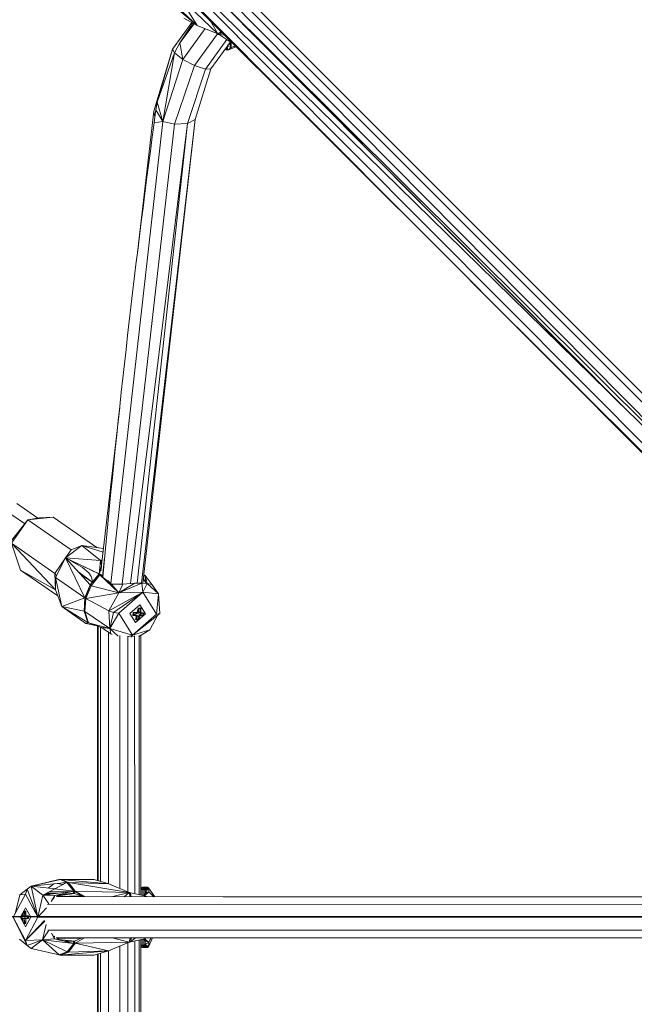
# Model space of a CAD drawing. Units: millimetres. Extents: x 2375 to 11709, y -846 to 5710.
# Drawn here: x 8295 to 8523, y 2121 to 2486 of the extents above; entities that cross this region are included whole.
import ezdxf

# ---------------------------------------------------------------- set-up
doc = ezdxf.new("R2010")
doc.units = ezdxf.units.MM
doc.header["$PDSIZE"] = -1
doc.layers.add('QUOTE', color=212, linetype='Continuous', lineweight=18)
doc.dimstyles.new('2011', dxfattribs={"dimtxt": 120, "dimasz": 100, "dimexe": 6, "dimexo": 10, "dimgap": 15, "dimtad": 1, "dimtxsty": 'Standard', "dimcen": 5, "dimadec": 0, "dimazin": 0, "dimtfac": 1, "dimtmove": 0, "dimatfit": 3, "dimfxl": 1, "dimarcsym": 0})

# ---------------------------------------------------------------- blocks, each defined once
blk = doc.blocks.new('*D9')
at = {"layer": 'DEFPOINTS', "color": 0, "transparency": 16777216}
for p in [(5708.74, 5556.45), (5708.74, 5145.04), (8708.74, 2153.7)]:
    blk.add_point(p, dxfattribs=at)
at = {"layer": 'QUOTE', "color": 0, "lineweight": -2, "transparency": 16777216}
for p, q in [((5708.74, 5155.04), (5708.74, 5562.45)), ((8708.74, 2163.7), (8708.74, 5562.45)), ((8608.74, 5556.45), (5808.74, 5556.45))]:
    blk.add_line(p, q, dxfattribs=at)
at = {"layer": 'QUOTE', "color": 0, "transparency": 16777216}
for points in [[(5808.74, 5573.12), (5808.74, 5539.79), (5708.74, 5556.45)], [(8608.74, 5573.12), (8608.74, 5539.79), (8708.74, 5556.45)]]:
    blk.add_solid(points, dxfattribs=at)
at = {"layer": 'QUOTE', "color": 0, "transparency": 16777216, "insert": (7208.74, 5631.45), "char_height": 120, "attachment_point": 5}
blk.add_mtext('3000', dxfattribs=at)
blk = doc.blocks.new('*D10')
at = {"layer": 'DEFPOINTS', "color": 0, "transparency": 16777216}
for p in [(5291.13, 5153.7), (5708.74, 5153.7), (8708.74, 2153.7)]:
    blk.add_point(p, dxfattribs=at)
at = {"layer": 'QUOTE', "color": 0, "lineweight": -2, "transparency": 16777216}
for p, q in [((5698.74, 5153.7), (5285.13, 5153.7)), ((5291.13, 2253.7), (5291.13, 5053.7)), ((8698.74, 2153.7), (5285.13, 2153.7))]:
    blk.add_line(p, q, dxfattribs=at)
at = {"layer": 'QUOTE', "color": 0, "transparency": 16777216}
for points in [[(5274.46, 5053.7), (5307.79, 5053.7), (5291.13, 5153.7)], [(5274.46, 2253.7), (5307.79, 2253.7), (5291.13, 2153.7)]]:
    blk.add_solid(points, dxfattribs=at)
at = {"layer": 'QUOTE', "color": 0, "transparency": 16777216, "insert": (5216.13, 3653.7), "char_height": 120, "attachment_point": 5, "rotation": 90}
blk.add_mtext('3000', dxfattribs=at)

msp = doc.modelspace()

# ---------------------------------------------------------------- linework, layer by layer
at = {"color": 7, "linetype": 'Continuous', "lineweight": 15}
for p, q in [((8356.181, 2509.854), (8610.457, 2253.026)), ((8358.842, 2510.793), (8614.459, 2255.177)), ((8362.185, 2510.771), (8616.802, 2256.227)), ((8353.916, 2508.001), (8610.377, 2252.877)), ((8518.021, 2343.056), (8353.987, 2507.913)), ((8351.424, 2503.975), (8607.415, 2246.871)), ((8350.953, 2500.44), (8606.495, 2244.331)), ((8362.883, 2499.025), (8518.896, 2342.199)), ((8353.213, 2497.649), (8461.587, 2389.561)), ((8360.446, 2497.322), (8610.293, 2252.721)), ((8360.839, 2483.486), (8347.292, 2494.817)), ((8360.839, 2483.486), (8350.275, 2493.435)), ((8368.553, 2480.311), (8354.421, 2493.89)), ((8360.839, 2483.486), (8354.421, 2493.89)), ((8351.695, 2474.736), (8358.831, 2484.592)), ((8354.409, 2476.992), (8359.293, 2484.337)), ((8359.809, 2484.053), (8354.409, 2476.992)), ((8360.839, 2483.486), (8355.908, 2486.202)), ((8365.618, 2485.277), (8368.553, 2480.311)), ((8363.777, 2482.277), (8355.536, 2470.894)), ((8359.929, 2468.637), (8368.42, 2480.366)), ((8360.839, 2483.486), (8368.553, 2480.311)), ((8369.785, 2481.121), (8368.553, 2480.311)), ((8369.036, 2480.055), (8368.553, 2480.311)), ((8368.785, 2480.169), (8368.553, 2480.311)), ((8369.036, 2480.055), (8370.083, 2480.823)), ((8369.036, 2480.055), (8370.135, 2480.772)), ((8354.409, 2476.992), (8352.427, 2473.295)), ((8354.409, 2476.992), (8355.536, 2470.894)), ((8363.891, 2467.313), (8371.808, 2478.249)), ((8365.91, 2467.43), (8372.9, 2477.085)), ((8369.036, 2480.055), (8368.785, 2480.169)), ((8369.036, 2480.055), (8371.038, 2479.871)), ((8369.036, 2480.055), (8373.415, 2477.202)), ((8372.269, 2476.214), (8372.832, 2476.686)), ((8372.859, 2476.846), (8372.401, 2476.396)), ((8372.426, 2476.431), (8372.863, 2476.868)), ((8372.832, 2476.686), (8372.969, 2477.493)), ((8373.398, 2475.257), (8372.832, 2476.686)), ((8373.398, 2475.257), (8372.991, 2477.479)), ((8373.398, 2475.257), (8373.415, 2477.202)), ((8373.671, 2477.245), (8373.415, 2477.202)), ((8344.784, 2451.786), (8351.695, 2474.736)), ((8346.073, 2455.023), (8351.695, 2474.736)), ((8346.073, 2455.023), (8352.427, 2473.295)), ((8352.427, 2473.295), (8348.118, 2447.92)), ((8351.695, 2474.736), (8352.427, 2473.295)), ((8352.427, 2473.295), (8355.536, 2470.894)), ((8371.297, 2474.871), (8371.716, 2474.477)), ((8371.568, 2475.246), (8371.716, 2474.477)), ((8372.163, 2474.319), (8371.689, 2475.413)), ((8372.163, 2474.319), (8371.716, 2474.477)), ((8372.163, 2474.319), (8371.925, 2475.739)), ((8375.353, 2475.567), (8372.163, 2474.319)), ((8373.398, 2475.257), (8372.163, 2474.319)), ((8373.398, 2475.257), (8375.049, 2475.871)), ((8373.398, 2475.257), (8375.082, 2475.838)), ((8355.536, 2470.894), (8348.118, 2447.92)), ((8359.929, 2468.637), (8355.536, 2470.894)), ((8352.473, 2446.976), (8359.929, 2468.637)), ((8363.891, 2467.313), (8357.327, 2447.187)), ((8363.891, 2467.313), (8359.929, 2468.637)), ((8365.91, 2467.43), (8360.161, 2448.651)), ((8365.91, 2467.43), (8363.891, 2467.313)), ((8346.073, 2455.023), (8345.586, 2452.298)), ((8346.073, 2455.023), (8348.118, 2447.92)), ((8344.784, 2451.786), (8338.775, 2399.508)), ((8344.784, 2451.786), (8345.218, 2449.578)), ((8345.586, 2452.298), (8345.218, 2449.578)), ((8348.118, 2447.92), (8345.586, 2452.298)), ((8348.118, 2447.92), (8328.923, 2277.02)), ((8360.161, 2448.651), (8340.287, 2277.123)), ((8340.789, 2277.112), (8360.161, 2448.651)), ((8344.929, 2447.441), (8348.118, 2447.92)), ((8352.473, 2446.976), (8348.118, 2447.92)), ((8360.161, 2448.651), (8357.327, 2447.187)), ((8333.084, 2276.827), (8352.473, 2446.976)), ((8357.327, 2447.187), (8336.193, 2277.05)), ((8338.602, 2277.153), (8357.327, 2447.187)), ((8357.327, 2447.187), (8352.473, 2446.976)), ((8162.067, 2391.266), (8296.993, 2299.175)), ((8461.973, 2389.176), (8606.682, 2244.849)), ((8332.182, 2342.148), (8325.237, 2281.73)), ((8298.125, 2300.635), (8291.79, 2292.466)), ((8298.125, 2300.635), (8292.058, 2291.966)), ((8307.527, 2301.569), (8298.125, 2300.635)), ((8302.545, 2301.358), (8298.125, 2300.635)), ((8314.253, 2289.443), (8298.125, 2300.635)), ((8302.545, 2301.358), (8307.527, 2301.569)), ((8323.655, 2290.376), (8307.527, 2301.569)), ((8308.39, 2274.747), (8292.058, 2291.966)), ((8292.058, 2291.966), (8308.186, 2280.774)), ((8295.486, 2282.001), (8292.058, 2291.966)), ((8312.12, 2286.508), (8318.193, 2291.07)), ((8314.253, 2289.443), (8318.193, 2291.07)), ((8326.032, 2288.647), (8318.193, 2291.07)), ((8318.193, 2291.07), (8326.182, 2289.951)), ((8325.072, 2285.52), (8318.193, 2291.07)), ((8323.655, 2290.376), (8318.193, 2291.07)), ((8314.253, 2289.443), (8312.12, 2286.508)), ((8326.187, 2289.988), (8323.655, 2290.376)), ((8312.12, 2286.508), (8308.186, 2280.774)), ((8308.409, 2279.233), (8312.12, 2286.508)), ((8324.626, 2280.633), (8312.12, 2286.508)), ((8325.072, 2285.52), (8312.12, 2286.508)), ((8319.296, 2271.678), (8312.12, 2286.508)), ((8312.12, 2286.508), (8321.286, 2276.541)), ((8324.731, 2280.465), (8312.12, 2286.508)), ((8312.18, 2286.48), (8312.165, 2286.459)), ((8325.072, 2285.52), (8324.626, 2280.633)), ((8325.072, 2285.52), (8325.708, 2285.829)), ((8325.072, 2285.52), (8325.691, 2285.676)), ((8325.072, 2285.52), (8325.69, 2285.665)), ((8325.072, 2285.52), (8325.465, 2283.707)), ((8325.072, 2285.52), (8325.625, 2285.101)), ((8325.809, 2279.632), (8326.599, 2286.546)), ((8308.39, 2274.747), (8295.486, 2282.001)), ((8309.271, 2272.435), (8295.486, 2282.001)), ((8308.39, 2274.747), (8308.186, 2280.774)), ((8308.186, 2280.774), (8308.815, 2280.028)), ((8321.922, 2277.698), (8317.02, 2281.181)), ((8317.706, 2280.435), (8321.906, 2277.61)), ((8324.626, 2280.633), (8321.286, 2276.541)), ((8324.731, 2280.465), (8321.286, 2276.541)), ((8321.568, 2276.192), (8324.835, 2280.265)), ((8325.442, 2283.513), (8324.626, 2280.633)), ((8324.626, 2280.633), (8325.226, 2282.119)), ((8325.571, 2280.181), (8324.626, 2280.633)), ((8324.731, 2280.465), (8324.626, 2280.633)), ((8325.576, 2280.164), (8324.731, 2280.465)), ((8325.605, 2280.061), (8324.731, 2280.465)), ((8324.835, 2280.265), (8324.731, 2280.465)), ((8331.826, 2273.615), (8324.835, 2280.265)), ((8324.835, 2280.265), (8329.134, 2276.83)), ((8324.835, 2280.265), (8325.639, 2279.909)), ((8325.226, 2282.119), (8325.408, 2283.219)), ((8325.263, 2281.958), (8325.226, 2282.119)), ((8341.411, 2280.145), (8341.112, 2279.97)), ((8341.411, 2280.145), (8341.119, 2280.034)), ((8341.411, 2280.145), (8341.124, 2280.078)), ((8341.235, 2280.315), (8341.146, 2280.277)), ((8341.158, 2280.38), (8341.235, 2280.315)), ((8341.411, 2280.145), (8341.235, 2280.315)), ((8341.411, 2280.145), (8341.571, 2279.944)), ((8308.39, 2274.747), (8308.409, 2279.233)), ((8308.409, 2279.233), (8310.78, 2268.474)), ((8319.296, 2271.678), (8308.409, 2279.233)), ((8319.296, 2271.678), (8321.286, 2276.541)), ((8321.286, 2276.541), (8321.568, 2276.192)), ((8329.134, 2276.83), (8327.744, 2278.088)), ((8331.826, 2273.615), (8329.134, 2276.83)), ((8329.134, 2276.83), (8333.302, 2276.827)), ((8331.826, 2273.615), (8337.739, 2277.168)), ((8331.826, 2273.615), (8340.318, 2277.122)), ((8331.826, 2273.615), (8333.302, 2276.827)), ((8333.302, 2276.827), (8337.739, 2277.168)), ((8337.739, 2277.168), (8340.318, 2277.122)), ((8340.318, 2277.122), (8340.721, 2273.825)), ((8342.314, 2277.081), (8340.318, 2277.122)), ((8340.721, 2273.825), (8342.314, 2277.081)), ((8341.737, 2277.541), (8340.967, 2278.69)), ((8341.571, 2279.944), (8341.091, 2279.783)), ((8344.2, 2276.528), (8341.571, 2279.944)), ((8341.571, 2279.944), (8342.368, 2277.067)), ((8341.571, 2279.944), (8341.737, 2277.541)), ((8341.631, 2277.095), (8341.737, 2277.541)), ((8342.105, 2277.085), (8341.737, 2277.541)), ((8346.582, 2273.152), (8342.314, 2277.081)), ((8342.314, 2277.081), (8344.079, 2276.621)), ((8346.582, 2273.152), (8344.079, 2276.621)), ((8344.079, 2276.621), (8344.2, 2276.528)), ((8346.582, 2273.152), (8344.2, 2276.528)), ((8308.39, 2274.747), (8310.78, 2268.474)), ((8319.296, 2271.678), (8321.568, 2276.192)), ((8321.568, 2276.192), (8319.464, 2271.57)), ((8319.654, 2271.462), (8321.568, 2276.192)), ((8331.826, 2273.615), (8319.654, 2271.462)), ((8331.826, 2273.615), (8321.568, 2276.192)), ((8340.721, 2273.825), (8328.141, 2266.936)), ((8331.826, 2273.615), (8328.141, 2266.936)), ((8329.935, 2266.28), (8340.721, 2273.825)), ((8331.826, 2273.615), (8340.721, 2273.825)), ((8331.826, 2266.009), (8340.721, 2273.825)), ((8345.86, 2265.74), (8340.721, 2273.825)), ((8346.582, 2273.152), (8340.721, 2273.825)), ((8346.582, 2273.152), (8345.86, 2265.74)), ((8346.582, 2273.152), (8347.074, 2265.965)), ((8319.296, 2271.678), (8310.78, 2268.474)), ((8319.296, 2271.678), (8318.975, 2266.823)), ((8319.464, 2271.57), (8318.975, 2266.823)), ((8319.296, 2271.678), (8319.464, 2271.57)), ((8319.464, 2271.57), (8319.329, 2266.663)), ((8319.654, 2271.462), (8319.329, 2266.663)), ((8319.464, 2271.57), (8319.654, 2271.462)), ((8328.141, 2266.936), (8319.654, 2271.462)), ((8339.614, 2269.133), (8335.967, 2265.93)), ((8341.719, 2265.819), (8339.614, 2269.133)), ((8319.586, 2262.199), (8310.78, 2268.474)), ((8310.78, 2268.474), (8320.362, 2262.599)), ((8318.975, 2266.823), (8310.78, 2268.474)), ((8320.645, 2262.54), (8318.975, 2266.823)), ((8318.975, 2266.823), (8319.329, 2266.663)), ((8320.362, 2262.599), (8318.975, 2266.823)), ((8320.645, 2262.54), (8319.329, 2266.663)), ((8319.329, 2266.663), (8328.567, 2260.357)), ((8329.935, 2266.28), (8328.141, 2266.936)), ((8328.567, 2260.357), (8328.141, 2266.936)), ((8329.935, 2266.28), (8328.567, 2260.357)), ((8328.567, 2260.357), (8331.826, 2266.009)), ((8329.935, 2266.28), (8331.826, 2266.009)), ((8336.965, 2257.924), (8331.826, 2266.009)), ((8335.967, 2265.93), (8338.072, 2262.616)), ((8336.965, 2257.924), (8347.074, 2265.965)), ((8336.965, 2257.924), (8345.86, 2265.74)), ((8336.99, 2265.372), (8337.21, 2266.302)), ((8337.255, 2265.458), (8337.193, 2265.231)), ((8338.647, 2266.275), (8337.21, 2266.302)), ((8337.21, 2266.302), (8337.413, 2266.162)), ((8337.21, 2266.302), (8337.313, 2265.689)), ((8337.255, 2265.458), (8337.313, 2265.689)), ((8337.258, 2265.468), (8338.791, 2266.016)), ((8337.366, 2265.923), (8337.313, 2265.689)), ((8337.366, 2265.923), (8337.413, 2266.162)), ((8337.413, 2266.162), (8338.251, 2266.058)), ((8338.072, 2262.616), (8341.719, 2265.819)), ((8338.251, 2266.058), (8339.048, 2265.997)), ((8338.647, 2266.275), (8339.033, 2267.904)), ((8338.647, 2266.275), (8339.048, 2265.997)), ((8339.033, 2267.904), (8339.854, 2267.888)), ((8339.048, 2265.997), (8339.033, 2267.904)), ((8339.033, 2267.904), (8339.236, 2267.763)), ((8339.048, 2265.997), (8339.176, 2266.87)), ((8339.065, 2266.115), (8339.469, 2266.259)), ((8339.176, 2266.87), (8339.236, 2267.763)), ((8339.236, 2267.763), (8339.657, 2267.748)), ((8340.505, 2266.012), (8339.249, 2265.328)), ((8339.821, 2267.748), (8339.469, 2266.259)), ((8339.998, 2266.854), (8339.469, 2266.259)), ((8339.469, 2266.259), (8339.87, 2265.981)), ((8339.854, 2267.888), (8339.657, 2267.748)), ((8340.057, 2267.747), (8339.657, 2267.748)), ((8340.057, 2267.747), (8339.854, 2267.888)), ((8339.998, 2266.854), (8339.87, 2265.981)), ((8339.87, 2265.981), (8340.531, 2266.014)), ((8339.909, 2266.251), (8340.907, 2266.231)), ((8340.057, 2267.747), (8339.998, 2266.854)), ((8340.531, 2266.014), (8340.907, 2266.231)), ((8340.531, 2266.014), (8341.11, 2266.091)), ((8340.687, 2265.301), (8340.866, 2266.058)), ((8340.907, 2266.231), (8341.11, 2266.091)), ((8341.01, 2265.618), (8340.953, 2265.387)), ((8341.063, 2265.852), (8341.01, 2265.618)), ((8341.11, 2266.091), (8341.063, 2265.852)), ((8347.074, 2265.965), (8345.86, 2265.74)), ((8319.586, 2262.199), (8320.362, 2262.599)), ((8319.586, 2262.199), (8320.543, 2262.55)), ((8319.586, 2262.199), (8320.854, 2262.428)), ((8319.586, 2262.199), (8323.218, 2261.546)), ((8320.645, 2262.54), (8320.362, 2262.599)), ((8320.496, 2262.554), (8320.362, 2262.599)), ((8320.645, 2262.54), (8320.496, 2262.554)), ((8320.645, 2262.54), (8328.567, 2260.357)), ((8320.645, 2262.54), (8325.448, 2260.798)), ((8320.793, 2262.487), (8320.854, 2262.428)), ((8320.854, 2262.428), (8320.862, 2262.462)), ((8320.854, 2262.428), (8323.218, 2261.546)), ((8321.696, 2262.114), (8321.704, 2262.156)), ((8321.697, 2262.113), (8321.707, 2262.155)), ((8321.766, 2262.088), (8321.951, 2262.067)), ((8336.99, 2265.372), (8337.193, 2265.231)), ((8338.031, 2265.127), (8337.193, 2265.231)), ((8338.031, 2265.127), (8337.217, 2265.318)), ((8338.427, 2265.344), (8337.23, 2265.367)), ((8338.828, 2265.066), (8338.031, 2265.127)), ((8338.37, 2265.101), (8338.042, 2263.715)), ((8338.042, 2263.715), (8338.245, 2263.574)), ((8338.245, 2263.574), (8338.565, 2264.286)), ((8338.666, 2263.559), (8338.245, 2263.574)), ((8338.666, 2263.559), (8338.282, 2263.655)), ((8338.864, 2263.699), (8338.306, 2263.71)), ((8338.427, 2265.344), (8338.828, 2265.066)), ((8338.565, 2264.286), (8338.828, 2265.066)), ((8339.067, 2263.558), (8338.666, 2263.559)), ((8339.249, 2265.328), (8338.864, 2263.699)), ((8338.864, 2263.699), (8339.067, 2263.558)), ((8339.387, 2264.271), (8339.067, 2263.558)), ((8339.249, 2265.328), (8339.65, 2265.05)), ((8340.687, 2265.301), (8339.249, 2265.328)), ((8340.89, 2265.16), (8339.249, 2265.328)), ((8339.65, 2265.05), (8339.387, 2264.271)), ((8340.311, 2265.083), (8339.65, 2265.05)), ((8340.311, 2265.083), (8340.89, 2265.16)), ((8340.687, 2265.301), (8340.89, 2265.16)), ((8340.953, 2265.387), (8340.89, 2265.16)), ((8346.359, 2265.396), (8343.323, 2259.894)), ((8323.218, 2261.546), (8323.287, 2261.582)), ((8323.359, 2261.556), (8323.218, 2261.546)), ((8324.007, 2167.174), (8324.007, 2261.321)), ((8324.26, 2167.097), (8324.261, 2261.229)), ((8325.05, 2166.86), (8325.05, 2260.943)), ((8328.567, 2260.357), (8325.448, 2260.798)), ((8325.448, 2260.798), (8328.942, 2258.366)), ((8328.063, 2258.978), (8328.063, 2165.955)), ((8336.965, 2257.924), (8328.567, 2260.357)), ((8331.606, 2257.56), (8328.567, 2260.357)), ((8328.567, 2260.357), (8328.942, 2258.366)), ((8329.432, 2258.122), (8328.942, 2258.366)), ((8336.965, 2257.924), (8343.323, 2259.894)), ((8343.323, 2259.894), (8339.524, 2257.611)), ((8332.183, 2164.249), (8332.183, 2257.771)), ((8335.182, 2257.548), (8335.188, 2162.998)), ((8336.965, 2257.924), (8335.489, 2257.39)), ((8336.965, 2257.924), (8336.313, 2257.15)), ((8336.965, 2257.924), (8337.123, 2257.363)), ((8337.725, 2162.305), (8337.719, 2257.642)), ((8339.412, 2257.785), (8339.415, 2161.943)), ((8340.007, 2161.816), (8340.007, 2257.901)), ((8310.287, 2167.563), (8299.399, 2165.045)), ((8309.67, 2167.503), (8299.399, 2165.045)), ((8310.287, 2167.563), (8309.67, 2167.503)), ((8310.287, 2167.563), (8312.61, 2166.469)), ((8310.287, 2167.563), (8313.26, 2166.411)), ((8310.287, 2167.563), (8328.133, 2165.935)), ((8310.287, 2167.563), (8322.711, 2167.563)), ((8322.711, 2167.563), (8328.133, 2165.935)), ((8295.181, 2161.908), (8297.952, 2164.029)), ((8297.361, 2162.103), (8297.952, 2164.029)), ((8297.952, 2164.029), (8299.399, 2165.045)), ((8297.952, 2164.029), (8301.927, 2153.564)), ((8312.61, 2166.469), (8299.399, 2165.045)), ((8299.399, 2165.045), (8301.927, 2153.564)), ((8299.399, 2165.045), (8303.737, 2161.688)), ((8307.222, 2164.16), (8299.399, 2165.045)), ((8303.737, 2161.688), (8312.61, 2166.469)), ((8305.748, 2164.326), (8307.746, 2165.945)), ((8315.144, 2163.263), (8308.132, 2164.057)), ((8311.069, 2165.639), (8309.003, 2166.08)), ((8312.256, 2166.278), (8311.163, 2166.313)), ((8313.26, 2166.411), (8312.61, 2166.469)), ((8315.144, 2163.263), (8312.61, 2166.469)), ((8315.729, 2163.177), (8313.26, 2166.411)), ((8335.697, 2162.786), (8313.26, 2166.411)), ((8313.26, 2166.411), (8328.133, 2165.935)), ((8313.26, 2166.411), (8315.144, 2163.263)), ((8313.26, 2166.411), (8315.445, 2163.224)), ((8335.697, 2162.786), (8328.133, 2165.935)), ((8341.725, 2164.701), (8340.007, 2163.984)), ((8340.566, 2164.675), (8340.007, 2164.601)), ((8340.007, 2164.199), (8340.566, 2164.675)), ((8340.457, 2163.835), (8340.007, 2163.807)), ((8341.725, 2164.701), (8340.457, 2163.835)), ((8341.163, 2163.773), (8340.457, 2163.835)), ((8340.457, 2161.719), (8340.457, 2163.835)), ((8341.725, 2164.701), (8340.566, 2164.675)), ((8341.725, 2164.701), (8341.163, 2163.773)), ((8341.163, 2163.773), (8342.5, 2164.674)), ((8342.872, 2164.471), (8341.163, 2163.773)), ((8341.562, 2163.539), (8341.163, 2163.773)), ((8341.163, 2161.74), (8341.163, 2163.773)), ((8342.872, 2164.471), (8341.562, 2163.539)), ((8341.659, 2162.562), (8341.562, 2163.539)), ((8341.562, 2162.401), (8341.562, 2163.539)), ((8342.872, 2164.471), (8341.659, 2162.562)), ((8341.725, 2164.701), (8342.5, 2164.674)), ((8342.872, 2164.471), (8342.5, 2164.674)), ((8342.872, 2164.471), (8345.248, 2161.189)), ((8342.872, 2164.471), (8342.947, 2162.933)), ((8292.794, 2153.561), (8297.361, 2162.103)), ((8295.181, 2161.908), (8293.456, 2154.8)), ((8297.361, 2162.103), (8295.181, 2161.908)), ((8297.361, 2162.103), (8301.927, 2153.564)), ((8301.927, 2153.564), (8303.737, 2161.688)), ((8303.737, 2161.688), (8315.144, 2163.263)), ((8308.12, 2161.614), (8303.737, 2161.688)), ((8305.889, 2158.563), (8303.737, 2161.688)), ((8304.386, 2162.038), (8306.273, 2162.039)), ((8304.994, 2162.366), (8307.485, 2162.206)), ((8305.23, 2162.493), (8309.362, 2162.465)), ((8305.433, 2162.602), (8305.547, 2162.491)), ((8313.299, 2163.008), (8306.441, 2163.145)), ((8308.12, 2161.614), (8306.865, 2159.398)), ((8308.12, 2161.614), (8307.612, 2160.211)), ((8308.12, 2161.614), (8315.144, 2163.263)), ((8308.12, 2161.614), (8314.973, 2162.427)), ((8308.743, 2161.199), (8582.448, 2161.119)), ((8309.782, 2161.812), (8308.972, 2161.199)), ((8318.042, 2161.474), (8309.079, 2161.28)), ((8315.45, 2162.343), (8309.444, 2161.556)), ((8315.45, 2162.343), (8314.26, 2162.343)), ((8314.638, 2162.387), (8315.22, 2162.387)), ((8315.144, 2163.263), (8314.973, 2162.427)), ((8314.973, 2162.427), (8314.973, 2162.427)), ((8314.973, 2162.427), (8315.22, 2162.387)), ((8315.445, 2163.224), (8315.144, 2163.263)), ((8315.22, 2162.387), (8315.445, 2163.224)), ((8315.45, 2162.343), (8315.22, 2162.387)), ((8315.445, 2163.224), (8315.729, 2163.177)), ((8315.45, 2162.343), (8315.445, 2163.224)), ((8315.45, 2162.343), (8315.729, 2163.177)), ((8315.45, 2162.343), (8318.042, 2161.474)), ((8335.697, 2162.786), (8315.729, 2163.177)), ((8319.215, 2161.196), (8315.729, 2163.177)), ((8318.538, 2161.196), (8315.729, 2163.177)), ((8315.729, 2163.177), (8318.042, 2161.474)), ((8318.53, 2161.196), (8318.042, 2161.474)), ((8335.697, 2162.786), (8329.18, 2161.193)), ((8335.697, 2162.786), (8333.798, 2161.192)), ((8335.697, 2162.786), (8336.024, 2161.191)), ((8335.697, 2162.786), (8335.965, 2162.723)), ((8335.965, 2162.723), (8336.235, 2161.191)), ((8336.228, 2162.625), (8335.965, 2162.723)), ((8341.403, 2161.517), (8336.228, 2162.625)), ((8336.441, 2161.191), (8336.228, 2162.625)), ((8341.034, 2161.596), (8341.108, 2161.648)), ((8341.108, 2161.648), (8342.947, 2162.933)), ((8341.659, 2162.562), (8341.108, 2161.648)), ((8341.403, 2161.517), (8341.108, 2161.648)), ((8341.403, 2161.517), (8341.241, 2161.19)), ((8341.403, 2161.517), (8341.266, 2161.19)), ((8341.403, 2161.517), (8342.947, 2162.933)), ((8341.403, 2161.517), (8342.536, 2161.189)), ((8342.947, 2162.933), (8341.659, 2162.562)), ((8342.947, 2162.933), (8344.873, 2161.189)), ((8380.027, 2161.18), (8370.482, 2161.181)), ((8380.027, 2161.18), (8582.475, 2161.188)), ((8297.361, 2157.063), (8296.692, 2155.813)), ((8299.232, 2153.562), (8297.361, 2157.063)), ((8301.927, 2153.564), (8305.12, 2157.028)), ((8305.486, 2158.294), (8581.306, 2158.176)), ((8292.794, 2153.561), (8297.361, 2145.022)), ((8292.794, 2153.561), (8297.919, 2143.144)), ((8295.656, 2153.875), (8295.489, 2153.563)), ((8295.489, 2153.563), (8295.656, 2153.251)), ((8295.662, 2154.063), (8295.645, 2153.563)), ((8295.988, 2154.063), (8295.645, 2153.563)), ((8295.662, 2153.063), (8295.645, 2153.563)), ((8295.662, 2154.063), (8295.914, 2154.063)), ((8295.914, 2153.063), (8295.662, 2153.063)), ((8296.52, 2155.49), (8295.756, 2154.063)), ((8295.757, 2153.063), (8296.52, 2151.636)), ((8295.914, 2154.063), (8296.28, 2154.063)), ((8296.28, 2153.063), (8295.914, 2153.063)), ((8295.988, 2153.063), (8295.988, 2154.063)), ((8296.28, 2154.063), (8296.389, 2154.95)), ((8296.815, 2154.063), (8296.28, 2154.063)), ((8296.815, 2153.063), (8296.28, 2153.063)), ((8296.389, 2152.175), (8296.28, 2153.063)), ((8296.389, 2154.95), (8296.924, 2155.813)), ((8296.389, 2154.95), (8296.598, 2155.813)), ((8296.598, 2155.813), (8296.719, 2155.813)), ((8296.719, 2155.813), (8296.848, 2155.813)), ((8296.923, 2154.95), (8296.815, 2154.063)), ((8296.815, 2154.063), (8297.398, 2154.063)), ((8297.398, 2153.063), (8296.815, 2153.063)), ((8296.815, 2153.063), (8296.924, 2152.175)), ((8296.848, 2155.813), (8296.986, 2155.813)), ((8296.923, 2154.95), (8297.133, 2155.813)), ((8296.924, 2155.813), (8297.04, 2155.432)), ((8296.924, 2154.953), (8296.924, 2155.813)), ((8297.119, 2153.063), (8296.924, 2154.063)), ((8296.986, 2155.813), (8297.133, 2155.813)), ((8297.133, 2155.813), (8297.459, 2154.063)), ((8297.459, 2155.813), (8297.133, 2155.813)), ((8301.927, 2153.564), (8297.361, 2145.022)), ((8297.361, 2150.063), (8299.232, 2153.562)), ((8297.398, 2154.063), (8298.068, 2154.063)), ((8298.068, 2153.063), (8297.398, 2153.063)), ((8297.459, 2155.813), (8297.459, 2154.063)), ((8297.459, 2153.063), (8297.459, 2151.313)), ((8298.068, 2154.063), (8298.051, 2153.562)), ((8298.051, 2153.562), (8298.395, 2153.063)), ((8298.051, 2153.562), (8298.068, 2153.063)), ((8298.395, 2154.063), (8298.068, 2154.063)), ((8298.395, 2153.063), (8298.068, 2153.063)), ((8298.395, 2154.063), (8298.395, 2153.063)), ((8301.927, 2153.564), (8304.26, 2153.85)), ((8304.155, 2153.563), (8301.927, 2153.564)), ((8304.155, 2153.563), (8580.234, 2153.563)), ((8296.598, 2151.313), (8296.389, 2152.175)), ((8296.719, 2151.313), (8296.598, 2151.313)), ((8296.692, 2151.313), (8297.361, 2150.063)), ((8296.719, 2151.313), (8296.848, 2151.313)), ((8296.986, 2151.313), (8296.848, 2151.313)), ((8296.924, 2152.175), (8297.459, 2151.313)), ((8296.924, 2152.175), (8297.133, 2151.313)), ((8296.924, 2152.172), (8296.924, 2151.313)), ((8296.986, 2151.313), (8297.133, 2151.313)), ((8297.459, 2151.313), (8297.133, 2151.313)), ((8304.371, 2152.354), (8297.361, 2145.022)), ((8297.361, 2145.022), (8304.493, 2152.088)), ((8303.616, 2145.217), (8304.98, 2150.837)), ((8581.094, 2148.87), (8305.546, 2148.76)), ((8297.854, 2143.275), (8295.06, 2145.437)), ((8303.616, 2145.217), (8297.361, 2145.022)), ((8303.616, 2145.217), (8297.919, 2143.144)), ((8303.616, 2145.217), (8299.399, 2142.08)), ((8303.616, 2145.217), (8305.875, 2148.534)), ((8303.616, 2145.217), (8308.081, 2145.549)), ((8303.616, 2145.217), (8309.79, 2139.621)), ((8303.616, 2145.217), (8312.711, 2140.736)), ((8303.616, 2145.217), (8315.144, 2143.862)), ((8306.89, 2147.671), (8308.081, 2145.549)), ((8307.348, 2147.161), (8308.081, 2145.549)), ((8307.899, 2146.616), (8307.965, 2146.524)), ((8308.12, 2146.418), (8307.965, 2146.524)), ((8307.965, 2146.524), (8308.081, 2145.549)), ((8308.081, 2145.549), (8315.144, 2143.862)), ((8308.081, 2145.549), (8310.081, 2145.087)), ((8308.67, 2145.948), (8582.984, 2145.937)), ((8310.081, 2145.087), (8308.814, 2145.947)), ((8308.816, 2145.946), (8313.014, 2145.926)), ((8313.014, 2145.926), (8308.827, 2145.939)), ((8308.834, 2145.934), (8310.468, 2145.934)), ((8308.91, 2145.882), (8309.435, 2145.937)), ((8309.176, 2145.701), (8318.018, 2145.88)), ((8309.685, 2145.356), (8315.45, 2144.783)), ((8310.468, 2145.934), (8313.014, 2145.926)), ((8313.014, 2145.926), (8378.842, 2145.945)), ((8318.128, 2145.927), (8315.45, 2144.783)), ((8319.183, 2145.928), (8315.729, 2143.948)), ((8329.344, 2145.931), (8335.697, 2144.339)), ((8336.012, 2145.933), (8335.697, 2144.339)), ((8336.228, 2144.5), (8336.433, 2145.933)), ((8336.228, 2144.5), (8336.516, 2145.933)), ((8336.228, 2144.5), (8337.981, 2145.933)), ((8336.228, 2144.5), (8341.473, 2145.579)), ((8340.007, 2049.192), (8340.007, 2145.277)), ((8340.457, 2143.29), (8340.457, 2145.37)), ((8342.948, 2144.191), (8341.017, 2145.485)), ((8341.567, 2144.801), (8341.049, 2145.464)), ((8341.155, 2143.349), (8341.156, 2145.327)), ((8341.729, 2145.934), (8341.473, 2145.579)), ((8342.948, 2144.191), (8341.473, 2145.579)), ((8344.281, 2145.935), (8342.872, 2142.654)), ((8342.948, 2144.191), (8343.734, 2145.935)), ((8342.948, 2144.191), (8343.806, 2145.935)), ((8297.919, 2143.144), (8297.361, 2145.022)), ((8299.399, 2142.08), (8297.919, 2143.144)), ((8309.79, 2139.621), (8299.399, 2142.08)), ((8312.099, 2144.616), (8310.081, 2145.087)), ((8315.144, 2143.862), (8310.081, 2145.087)), ((8311.312, 2144.799), (8314.973, 2144.698)), ((8315.45, 2144.783), (8311.917, 2144.783)), ((8314.973, 2144.698), (8312.099, 2144.616)), ((8315.144, 2143.862), (8312.099, 2144.616)), ((8315.144, 2143.862), (8312.711, 2140.736)), ((8313.236, 2140.694), (8315.729, 2143.948)), ((8315.144, 2143.862), (8313.236, 2140.694)), ((8313.538, 2144.738), (8315.219, 2144.738)), ((8314.973, 2144.698), (8315.219, 2144.738)), ((8315.144, 2143.862), (8314.973, 2144.698)), ((8315.144, 2143.862), (8315.219, 2144.738)), ((8315.144, 2143.862), (8315.445, 2143.901)), ((8315.219, 2144.738), (8315.45, 2144.783)), ((8315.219, 2144.738), (8315.445, 2143.901)), ((8315.445, 2143.901), (8315.729, 2143.948)), ((8315.729, 2143.948), (8315.45, 2144.783)), ((8335.697, 2144.339), (8315.729, 2143.948)), ((8327.993, 2141.129), (8315.729, 2143.948)), ((8327.993, 2141.129), (8335.697, 2144.339)), ((8332.183, 2049.155), (8332.183, 2142.875)), ((8335.189, 2144.127), (8335.196, 2049.456)), ((8336.228, 2144.5), (8335.697, 2144.339)), ((8335.965, 2144.402), (8335.697, 2144.339)), ((8336.228, 2144.5), (8335.965, 2144.402)), ((8337.733, 2049.472), (8337.727, 2144.808)), ((8339.416, 2145.156), (8339.418, 2049.322)), ((8340.007, 2143.319), (8340.457, 2143.29)), ((8341.725, 2142.424), (8340.007, 2143.139)), ((8340.567, 2142.45), (8340.007, 2142.921)), ((8340.007, 2142.525), (8340.567, 2142.45)), ((8340.457, 2143.29), (8341.155, 2143.349)), ((8341.725, 2142.424), (8340.457, 2143.29)), ((8341.725, 2142.424), (8340.567, 2142.45)), ((8341.155, 2143.349), (8341.562, 2143.586)), ((8341.725, 2142.424), (8341.155, 2143.349)), ((8341.155, 2143.349), (8342.499, 2142.45)), ((8342.872, 2142.654), (8341.155, 2143.349)), ((8341.562, 2143.586), (8341.562, 2144.807)), ((8341.562, 2143.586), (8341.567, 2144.801)), ((8342.948, 2144.191), (8341.562, 2143.586)), ((8342.872, 2142.654), (8341.562, 2143.586)), ((8342.948, 2144.191), (8341.567, 2144.801)), ((8341.725, 2142.424), (8342.499, 2142.45)), ((8342.872, 2142.654), (8342.499, 2142.45)), ((8342.948, 2144.191), (8342.872, 2142.654)), ((8312.711, 2140.736), (8309.79, 2139.621)), ((8310.037, 2139.577), (8309.79, 2139.621)), ((8310.037, 2139.577), (8312.711, 2140.736)), ((8310.037, 2139.577), (8313.236, 2140.694)), ((8310.037, 2139.577), (8310.287, 2139.563)), ((8327.993, 2141.129), (8310.287, 2139.563)), ((8310.287, 2139.563), (8313.236, 2140.694)), ((8322.711, 2139.563), (8310.287, 2139.563)), ((8312.711, 2140.736), (8313.236, 2140.694)), ((8327.993, 2141.129), (8313.236, 2140.694)), ((8327.993, 2141.129), (8322.711, 2139.563)), ((8324.007, 2045.784), (8324.007, 2139.947)), ((8324.26, 2045.874), (8324.26, 2140.022)), ((8325.05, 2046.156), (8325.05, 2140.256)), ((8328.063, 2141.158), (8328.063, 2048.148))]:
    msp.add_line(p, q, dxfattribs=at)
at = {"color": 8, "linetype": 'Continuous', "lineweight": 15}
for p, q in [((8373.398, 2475.257), (8372.009, 2475.854)), ((8321.698, 2262.113), (8321.711, 2262.153)), ((8315.45, 2162.343), (8314.301, 2162.347))]:
    msp.add_line(p, q, dxfattribs=at)
at = {"color": 7, "linetype": 'Continuous', "lineweight": 15, "flags": 128}
for points in [[(8345.586, 2452.298), (8345.218, 2449.578), (8344.929, 2447.441)], [(8301.874, 2301.249), (8298.18, 2303.812), (8294.149, 2306.61)], [(8312.391, 2286.378), (8318.399, 2282.983), (8320.753, 2280.972), (8321.662, 2279.678), (8321.919, 2279.013), (8322.01, 2278.155), (8321.898, 2277.569), (8321.574, 2276.894)]]:
    msp.add_lwpolyline(points, dxfattribs=at)
at = {"color": 7, "linetype": 'Continuous', "lineweight": 15}
for centre, radius, start, end in [((12191.371, 1927.305), 3881.45, 172.298879, 174.795118), ((8307.666, 2166.434), 2.317, 258.94371, 295.366)]:
    msp.add_arc(centre, radius, start, end, dxfattribs=at)

# ---------------------------------------------------------------- dimensions: what is measured, and where the dimension line sits
at = {"layer": 'QUOTE'}
dim = msp.add_linear_dim(base=(5708.742, 5556.453), p1=(8708.742, 2153.695), p2=(5708.742, 5145.038), dimstyle='2011', override={"dimpost": '<>'}, dxfattribs=at)
dim.commit()
dim.dimension.update_dxf_attribs({"geometry": '*D9', "text_midpoint": (7208.742, 5631.453)})
dim = msp.add_linear_dim(base=(5291.128, 5153.695), p1=(8708.742, 2153.695), p2=(5708.742, 5153.695), angle=90, dimstyle='2011', override={"dimpost": '<>'}, dxfattribs=at)
dim.commit()
dim.dimension.update_dxf_attribs({"geometry": '*D10', "text_midpoint": (5216.128, 3653.695)})

doc.saveas('drawing.dxf')
